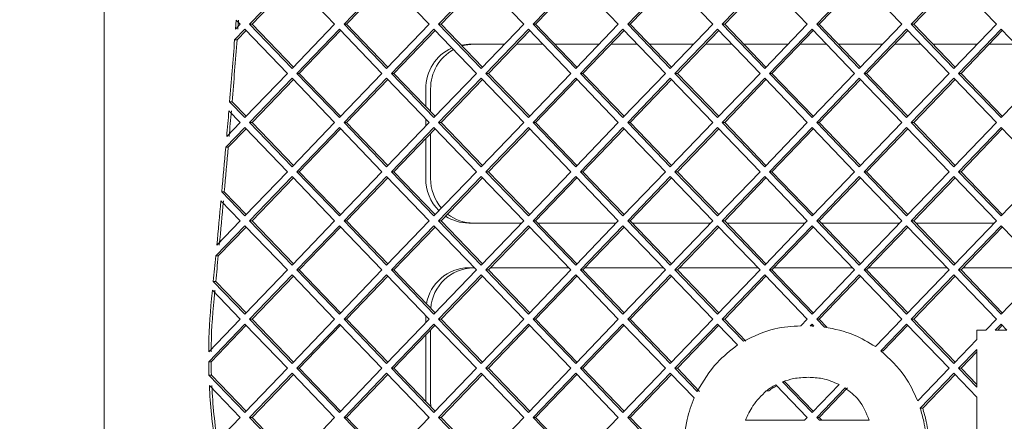
# Paper-space layout 'Foglio2' of a CAD drawing. Units: millimetres. Extents: x 5 to 415, y 5 to 292.
# Drawn here: x 326 to 330, y 178 to 179 of the extents above; entities that cross this region are included whole.
import ezdxf

# ---------------------------------------------------------------- set-up
doc = ezdxf.new("R2010")
doc.units = ezdxf.units.MM
doc.layers.add('SLD-0', color=179, linetype='Continuous')
doc.styles.add('SLDTEXTSTYLE0', font='TXT', dxfattribs={"width": 0.75})
doc.dimstyles.new('SLDDIMSTYLE4', dxfattribs={"dimtxt": 3.5, "dimasz": 3.302, "dimexe": 0, "dimexo": 0.0625, "dimgap": 0.875, "dimtad": 1, "dimdec": 0, "dimlfac": 10, "dimrnd": 1e-09, "dimzin": 12, "dimdsep": 46, "dimtxsty": 'SLDTEXTSTYLE0', "dimblk1": 'CLOSED', "dimblk2": 'CLOSED', "dimsah": 1, "dimcen": 0.09, "dimadec": 0, "dimazin": 3, "dimtfac": 1, "dimtdec": 0, "dimtmove": 0, "dimatfit": 0, "dimldrblk": 'CLOSED', "dimfxl": 0, "dimfrac": 2, "dimtolj": 1, "dimtzin": 12, "dimarcsym": 0})

# ---------------------------------------------------------------- blocks, each defined once
blk = doc.blocks.new('_CLOSED')
at = {"color": 0, "linetype": 'ByBlock', "lineweight": -2}
for p, q in [((-1, 0.166667), (0, 0)), ((-1, 0.166667), (-1, -0.166667)), ((0, 0), (-1, -0.166667)), ((0, 0), (-1, 0))]:
    blk.add_line(p, q, dxfattribs=at)
blk = doc.blocks.new('_D_27')
at = {"layer": 'SLD-0', "color": 5}
for p, q in [((326.0004, 174.8705), (326.0004, 160.8827)), ((303.1669, 172.6756), (302.4559, 172.6756)), ((302.4559, 172.6756), (302.4559, 167.1194)), ((313.9956, 172.6756), (314.7065, 172.6756)), ((314.7065, 172.6756), (314.7065, 167.1194)), ((302.4559, 167.1194), (303.1669, 167.1194)), ((314.7065, 167.1194), (313.9956, 167.1194)), ((316.9025, 161.8827), (300.6297, 161.8827)), ((326.0004, 161.8827), (316.9025, 161.8827)), ((326.0004, 161.8827), (332.3504, 161.8827))]:
    blk.add_line(p, q, dxfattribs=at)
at = {"layer": 'SLD-0', "color": 5, "xscale": 3.302, "yscale": 3.302}
blk.add_blockref('_CLOSED', (316.9025, 161.8827, 6.4029), dxfattribs=at)
at = {"layer": 'SLD-0', "color": 5, "xscale": 3.302, "yscale": 3.302, "rotation": 180.0000000000002}
blk.add_blockref('_CLOSED', (326.0004, 161.8827, 6.4029), dxfattribs=at)
at = {"layer": 'SLD-0', "color": 5, "char_height": 3.5, "attachment_point": 1, "style": 'SLDTEXTSTYLE0'}
for s, insert in [('3,58', (304.0555, 171.6311)), ('91', (305.9951, 166.3945))]:
    blk.add_mtext(s, dxfattribs=dict(at, insert=insert))

psp = doc.layouts.new('Foglio2')

# ---------------------------------------------------------------- linework, layer by layer
at = {"color": 7, "linetype": 'Continuous', "lineweight": 15}
for p, q in [((326.00037019, 190.72050627), (326.00037019, 175.87050627)), ((326.84147418, 179.53349617), (326.65115407, 179.33550627)), ((326.84698692, 179.52776126), (326.66217957, 179.33550627)), ((327.03179428, 179.33550627), (326.84147418, 179.53349617)), ((327.26442932, 179.53349617), (327.07410922, 179.33550627)), ((327.26994207, 179.52776126), (327.08513471, 179.33550627)), ((327.45474943, 179.33550627), (327.26442932, 179.53349617)), ((327.68738447, 179.53349617), (327.49706436, 179.33550627)), ((327.69289722, 179.52776126), (327.50808986, 179.33550627)), ((327.87770458, 179.33550627), (327.68738447, 179.53349617)), ((328.11033962, 179.53349617), (327.92001951, 179.33550627)), ((328.11585236, 179.52776126), (327.931045, 179.33550627)), ((328.30065972, 179.33550627), (328.11033962, 179.53349617)), ((328.53329476, 179.53349617), (328.34297466, 179.33550627)), ((328.53880751, 179.52776126), (328.35400015, 179.33550627)), ((328.72361487, 179.33550627), (328.53329476, 179.53349617)), ((328.95624991, 179.53349617), (328.7659298, 179.33550627)), ((328.96176266, 179.52776126), (328.7769553, 179.33550627)), ((329.14657001, 179.33550627), (328.95624991, 179.53349617)), ((329.37920506, 179.53349617), (329.18888495, 179.33550627)), ((329.3847178, 179.52776126), (329.19991044, 179.33550627)), ((329.56952516, 179.33550627), (329.37920506, 179.53349617)), ((329.8021602, 179.53349617), (329.6118401, 179.33550627)), ((329.80767295, 179.52776126), (329.62286559, 179.33550627)), ((329.99248031, 179.33550627), (329.8021602, 179.53349617)), ((326.58793287, 179.3137575), (326.59101152, 179.35405234)), ((326.60883914, 179.33550627), (326.59101152, 179.35405234)), ((326.59895837, 179.3137575), (326.60203701, 179.35405234)), ((326.6299966, 179.31349617), (326.58423471, 179.2658901)), ((326.58793287, 179.3137575), (326.60883914, 179.33550627)), ((326.63550935, 179.30776126), (326.5952602, 179.2658901)), ((326.82031671, 179.11550627), (326.6299966, 179.31349617)), ((326.65115407, 179.33550627), (326.84147418, 179.13751637)), ((326.66217957, 179.33550627), (326.65115407, 179.33550627)), ((326.66217957, 179.33550627), (326.84698692, 179.14325128)), ((326.84147418, 179.13751637), (327.03179428, 179.33550627)), ((327.05295175, 179.31349617), (326.86263165, 179.11550627)), ((327.0584645, 179.30776126), (326.87365714, 179.11550627)), ((327.24327186, 179.11550627), (327.05295175, 179.31349617)), ((327.07410922, 179.33550627), (327.26442932, 179.13751637)), ((327.08513471, 179.33550627), (327.07410922, 179.33550627)), ((327.08513471, 179.33550627), (327.26994207, 179.14325128)), ((327.26442932, 179.13751637), (327.45474943, 179.33550627)), ((327.4759069, 179.31349617), (327.28558679, 179.11550627)), ((327.48141964, 179.30776126), (327.29661229, 179.11550627)), ((327.666227, 179.11550627), (327.4759069, 179.31349617)), ((327.49706436, 179.33550627), (327.68738447, 179.13751637)), ((327.50808986, 179.33550627), (327.49706436, 179.33550627)), ((327.50808986, 179.33550627), (327.69289722, 179.14325128)), ((327.68738447, 179.13751637), (327.87770458, 179.33550627)), ((327.89886204, 179.31349617), (327.70854194, 179.11550627)), ((327.90437479, 179.30776126), (327.71956743, 179.11550627)), ((328.08918215, 179.11550627), (327.89886204, 179.31349617)), ((327.92001951, 179.33550627), (328.11033962, 179.13751637)), ((327.931045, 179.33550627), (327.92001951, 179.33550627)), ((327.931045, 179.33550627), (328.11585236, 179.14325128)), ((328.11033962, 179.13751637), (328.30065972, 179.33550627)), ((328.32181719, 179.31349617), (328.13149708, 179.11550627)), ((328.32732994, 179.30776126), (328.14252258, 179.11550627)), ((328.5121373, 179.11550627), (328.32181719, 179.31349617)), ((328.34297466, 179.33550627), (328.53329476, 179.13751637)), ((328.35400015, 179.33550627), (328.34297466, 179.33550627)), ((328.35400015, 179.33550627), (328.53880751, 179.14325128)), ((328.53329476, 179.13751637), (328.72361487, 179.33550627)), ((328.74477234, 179.31349617), (328.55445223, 179.11550627)), ((328.75028508, 179.30776126), (328.56547772, 179.11550627)), ((328.93509244, 179.11550627), (328.74477234, 179.31349617)), ((328.7659298, 179.33550627), (328.95624991, 179.13751637)), ((328.7769553, 179.33550627), (328.7659298, 179.33550627)), ((328.7769553, 179.33550627), (328.96176266, 179.14325128)), ((328.95624991, 179.13751637), (329.14657001, 179.33550627)), ((329.16772748, 179.31349617), (328.97740738, 179.11550627)), ((329.17324023, 179.30776126), (328.98843287, 179.11550627)), ((329.35804759, 179.11550627), (329.16772748, 179.31349617)), ((329.18888495, 179.33550627), (329.37920506, 179.13751637)), ((329.19991044, 179.33550627), (329.18888495, 179.33550627)), ((329.19991044, 179.33550627), (329.3847178, 179.14325128)), ((329.37920506, 179.13751637), (329.56952516, 179.33550627)), ((329.59068263, 179.31349617), (329.40036252, 179.11550627)), ((329.59619538, 179.30776126), (329.41138802, 179.11550627)), ((329.78100273, 179.11550627), (329.59068263, 179.31349617)), ((329.6118401, 179.33550627), (329.8021602, 179.13751637)), ((329.62286559, 179.33550627), (329.6118401, 179.33550627)), ((329.62286559, 179.33550627), (329.80767295, 179.14325128)), ((329.8021602, 179.13751637), (329.99248031, 179.33550627)), ((330.01363777, 179.31349617), (329.82331767, 179.11550627)), ((330.01915052, 179.30776126), (329.83434316, 179.11550627)), ((330.20395788, 179.11550627), (330.01363777, 179.31349617)), ((326.5952602, 179.2658901), (326.58423471, 179.2658901)), ((327.59760309, 179.24238571), (327.63143197, 179.24550627)), ((327.79119102, 179.24550627), (327.63143197, 179.24550627)), ((327.96421813, 179.24550627), (327.84453145, 179.24550627)), ((328.21414617, 179.24550627), (328.01755856, 179.24550627)), ((328.38717327, 179.24550627), (328.2674866, 179.24550627)), ((328.63710132, 179.24550627), (328.4405137, 179.24550627)), ((328.81012842, 179.24550627), (328.69044174, 179.24550627)), ((329.06005646, 179.24550627), (328.86346885, 179.24550627)), ((329.23308357, 179.24550627), (329.11339689, 179.24550627)), ((329.48301161, 179.24550627), (329.286424, 179.24550627)), ((329.65603871, 179.24550627), (329.53635204, 179.24550627)), ((329.90596675, 179.24550627), (329.70937914, 179.24550627)), ((330.07899386, 179.24550627), (329.95930718, 179.24550627)), ((326.6299966, 178.91751637), (326.82031671, 179.11550627)), ((326.84147418, 179.09349617), (326.65115407, 178.89550627)), ((326.84698692, 179.08776126), (326.66217957, 178.89550627)), ((327.03179428, 178.89550627), (326.84147418, 179.09349617)), ((326.86263165, 179.11550627), (327.05295175, 178.91751637)), ((326.87365714, 179.11550627), (326.86263165, 179.11550627)), ((326.87365714, 179.11550627), (327.0584645, 178.92325128)), ((327.05295175, 178.91751637), (327.24327186, 179.11550627)), ((327.26442932, 179.09349617), (327.07410922, 178.89550627)), ((327.26994207, 179.08776126), (327.08513471, 178.89550627)), ((327.45474943, 178.89550627), (327.26442932, 179.09349617)), ((327.28558679, 179.11550627), (327.4759069, 178.91751637)), ((327.29661229, 179.11550627), (327.28558679, 179.11550627)), ((327.29661229, 179.11550627), (327.48141964, 178.92325128)), ((327.4759069, 178.91751637), (327.666227, 179.11550627)), ((327.68738447, 179.09349617), (327.49706436, 178.89550627)), ((327.69289722, 179.08776126), (327.50808986, 178.89550627)), ((327.87770458, 178.89550627), (327.68738447, 179.09349617)), ((327.70854194, 179.11550627), (327.89886204, 178.91751637)), ((327.71956743, 179.11550627), (327.70854194, 179.11550627)), ((327.71956743, 179.11550627), (327.90437479, 178.92325128)), ((327.89886204, 178.91751637), (328.08918215, 179.11550627)), ((328.11033962, 179.09349617), (327.92001951, 178.89550627)), ((328.11585236, 179.08776126), (327.931045, 178.89550627)), ((328.30065972, 178.89550627), (328.11033962, 179.09349617)), ((328.13149708, 179.11550627), (328.32181719, 178.91751637)), ((328.14252258, 179.11550627), (328.13149708, 179.11550627)), ((328.14252258, 179.11550627), (328.32732994, 178.92325128)), ((328.32181719, 178.91751637), (328.5121373, 179.11550627)), ((328.53329476, 179.09349617), (328.34297466, 178.89550627)), ((328.53880751, 179.08776126), (328.35400015, 178.89550627)), ((328.72361487, 178.89550627), (328.53329476, 179.09349617)), ((328.55445223, 179.11550627), (328.74477234, 178.91751637)), ((328.56547772, 179.11550627), (328.55445223, 179.11550627)), ((328.56547772, 179.11550627), (328.75028508, 178.92325128)), ((328.74477234, 178.91751637), (328.93509244, 179.11550627)), ((328.95624991, 179.09349617), (328.7659298, 178.89550627)), ((328.96176266, 179.08776126), (328.7769553, 178.89550627)), ((329.14657001, 178.89550627), (328.95624991, 179.09349617)), ((328.97740738, 179.11550627), (329.16772748, 178.91751637)), ((328.98843287, 179.11550627), (328.97740738, 179.11550627)), ((328.98843287, 179.11550627), (329.17324023, 178.92325128)), ((329.16772748, 178.91751637), (329.35804759, 179.11550627)), ((329.37920506, 179.09349617), (329.18888495, 178.89550627)), ((329.3847178, 179.08776126), (329.19991044, 178.89550627)), ((329.56952516, 178.89550627), (329.37920506, 179.09349617)), ((329.40036252, 179.11550627), (329.59068263, 178.91751637)), ((329.41138802, 179.11550627), (329.40036252, 179.11550627)), ((329.41138802, 179.11550627), (329.59619538, 178.92325128)), ((329.59068263, 178.91751637), (329.78100273, 179.11550627)), ((329.8021602, 179.09349617), (329.6118401, 178.89550627)), ((329.80767295, 179.08776126), (329.62286559, 178.89550627)), ((329.99248031, 178.89550627), (329.8021602, 179.09349617)), ((329.82331767, 179.11550627), (330.01363777, 178.91751637)), ((329.83434316, 179.11550627), (329.82331767, 179.11550627)), ((329.83434316, 179.11550627), (330.01915052, 178.92325128)), ((330.01363777, 178.91751637), (330.20395788, 179.11550627)), ((327.43917963, 179.04550627), (327.43917963, 178.96719354)), ((327.46123062, 178.94425391), (327.46123062, 179.04550627)), ((326.56191469, 178.98834195), (326.6299966, 178.91751637)), ((326.56191469, 178.98834195), (326.57294019, 178.98834195)), ((326.57294019, 178.98834195), (326.63550935, 178.92325128)), ((326.60883914, 178.89550627), (326.55853244, 178.9478403)), ((327.43917963, 178.91170352), (327.43917963, 178.87930902)), ((326.6299966, 178.87349617), (326.54458026, 178.78463759)), ((326.54877021, 178.8330166), (326.60883914, 178.89550627)), ((326.63550935, 178.86776126), (326.55560575, 178.78463759)), ((326.82031671, 178.67550627), (326.6299966, 178.87349617)), ((326.65115407, 178.89550627), (326.84147418, 178.69751637)), ((326.66217957, 178.89550627), (326.65115407, 178.89550627)), ((326.66217957, 178.89550627), (326.84698692, 178.70325128)), ((326.84147418, 178.69751637), (327.03179428, 178.89550627)), ((327.05295175, 178.87349617), (326.86263165, 178.67550627)), ((327.0584645, 178.86776126), (326.87365714, 178.67550627)), ((327.24327186, 178.67550627), (327.05295175, 178.87349617)), ((327.07410922, 178.89550627), (327.26442932, 178.69751637)), ((327.08513471, 178.89550627), (327.07410922, 178.89550627)), ((327.08513471, 178.89550627), (327.26994207, 178.70325128)), ((327.26442932, 178.69751637), (327.45474943, 178.89550627)), ((327.4759069, 178.87349617), (327.28558679, 178.67550627)), ((327.48141964, 178.86776126), (327.29661229, 178.67550627)), ((327.666227, 178.67550627), (327.4759069, 178.87349617)), ((327.49706436, 178.89550627), (327.68738447, 178.69751637)), ((327.50808986, 178.89550627), (327.49706436, 178.89550627)), ((327.50808986, 178.89550627), (327.69289722, 178.70325128)), ((327.68738447, 178.69751637), (327.87770458, 178.89550627)), ((327.89886204, 178.87349617), (327.70854194, 178.67550627)), ((327.90437479, 178.86776126), (327.71956743, 178.67550627)), ((328.08918215, 178.67550627), (327.89886204, 178.87349617)), ((327.92001951, 178.89550627), (328.11033962, 178.69751637)), ((327.931045, 178.89550627), (327.92001951, 178.89550627)), ((327.931045, 178.89550627), (328.11585236, 178.70325128)), ((328.11033962, 178.69751637), (328.30065972, 178.89550627)), ((328.32181719, 178.87349617), (328.13149708, 178.67550627)), ((328.32732994, 178.86776126), (328.14252258, 178.67550627)), ((328.5121373, 178.67550627), (328.32181719, 178.87349617)), ((328.34297466, 178.89550627), (328.53329476, 178.69751637)), ((328.35400015, 178.89550627), (328.34297466, 178.89550627)), ((328.35400015, 178.89550627), (328.53880751, 178.70325128)), ((328.53329476, 178.69751637), (328.72361487, 178.89550627)), ((328.74477234, 178.87349617), (328.55445223, 178.67550627)), ((328.75028508, 178.86776126), (328.56547772, 178.67550627)), ((328.93509244, 178.67550627), (328.74477234, 178.87349617)), ((328.7659298, 178.89550627), (328.95624991, 178.69751637)), ((328.7769553, 178.89550627), (328.7659298, 178.89550627)), ((328.7769553, 178.89550627), (328.96176266, 178.70325128)), ((328.95624991, 178.69751637), (329.14657001, 178.89550627)), ((329.16772748, 178.87349617), (328.97740738, 178.67550627)), ((329.17324023, 178.86776126), (328.98843287, 178.67550627)), ((329.35804759, 178.67550627), (329.16772748, 178.87349617)), ((329.18888495, 178.89550627), (329.37920506, 178.69751637)), ((329.19991044, 178.89550627), (329.18888495, 178.89550627)), ((329.19991044, 178.89550627), (329.3847178, 178.70325128)), ((329.37920506, 178.69751637), (329.56952516, 178.89550627)), ((329.59068263, 178.87349617), (329.40036252, 178.67550627)), ((329.59619538, 178.86776126), (329.41138802, 178.67550627)), ((329.78100273, 178.67550627), (329.59068263, 178.87349617)), ((329.6118401, 178.89550627), (329.8021602, 178.69751637)), ((329.62286559, 178.89550627), (329.6118401, 178.89550627)), ((329.62286559, 178.89550627), (329.80767295, 178.70325128)), ((329.8021602, 178.69751637), (329.99248031, 178.89550627)), ((330.01363777, 178.87349617), (329.82331767, 178.67550627)), ((330.01915052, 178.86776126), (329.83434316, 178.67550627)), ((330.20395788, 178.67550627), (330.01363777, 178.87349617)), ((327.43917963, 178.82381901), (327.43917963, 178.64550627)), ((327.46123062, 178.64550627), (327.46123062, 178.84675864)), ((326.55560575, 178.78463759), (326.54458026, 178.78463759)), ((326.6299966, 178.47751637), (326.82031671, 178.67550627)), ((326.84147418, 178.65349617), (326.65115407, 178.45550627)), ((326.84698692, 178.64776126), (326.66217957, 178.45550627)), ((327.03179428, 178.45550627), (326.84147418, 178.65349617)), ((326.86263165, 178.67550627), (327.05295175, 178.47751637)), ((326.87365714, 178.67550627), (326.86263165, 178.67550627)), ((326.87365714, 178.67550627), (327.0584645, 178.48325128)), ((327.05295175, 178.47751637), (327.24327186, 178.67550627)), ((327.26442932, 178.65349617), (327.07410922, 178.45550627)), ((327.26994207, 178.64776126), (327.08513471, 178.45550627)), ((327.45474943, 178.45550627), (327.26442932, 178.65349617)), ((327.28558679, 178.67550627), (327.4759069, 178.47751637)), ((327.29661229, 178.67550627), (327.28558679, 178.67550627)), ((327.29661229, 178.67550627), (327.48141964, 178.48325128)), ((327.4759069, 178.47751637), (327.666227, 178.67550627)), ((327.68738447, 178.65349617), (327.49706436, 178.45550627)), ((327.69289722, 178.64776126), (327.50808986, 178.45550627)), ((327.87770458, 178.45550627), (327.68738447, 178.65349617)), ((327.70854194, 178.67550627), (327.89886204, 178.47751637)), ((327.71956743, 178.67550627), (327.70854194, 178.67550627)), ((327.71956743, 178.67550627), (327.90437479, 178.48325128)), ((327.89886204, 178.47751637), (328.08918215, 178.67550627)), ((328.11033962, 178.65349617), (327.92001951, 178.45550627)), ((328.11585236, 178.64776126), (327.931045, 178.45550627)), ((328.30065972, 178.45550627), (328.11033962, 178.65349617)), ((328.13149708, 178.67550627), (328.32181719, 178.47751637)), ((328.14252258, 178.67550627), (328.13149708, 178.67550627)), ((328.14252258, 178.67550627), (328.32732994, 178.48325128)), ((328.32181719, 178.47751637), (328.5121373, 178.67550627)), ((328.53329476, 178.65349617), (328.34297466, 178.45550627)), ((328.53880751, 178.64776126), (328.35400015, 178.45550627)), ((328.72361487, 178.45550627), (328.53329476, 178.65349617)), ((328.55445223, 178.67550627), (328.74477234, 178.47751637)), ((328.56547772, 178.67550627), (328.55445223, 178.67550627)), ((328.56547772, 178.67550627), (328.75028508, 178.48325128)), ((328.74477234, 178.47751637), (328.93509244, 178.67550627)), ((328.95624991, 178.65349617), (328.7659298, 178.45550627)), ((328.96176266, 178.64776126), (328.7769553, 178.45550627)), ((329.14657001, 178.45550627), (328.95624991, 178.65349617)), ((328.97740738, 178.67550627), (329.16772748, 178.47751637)), ((328.98843287, 178.67550627), (328.97740738, 178.67550627)), ((328.98843287, 178.67550627), (329.17324023, 178.48325128)), ((329.16772748, 178.47751637), (329.35804759, 178.67550627)), ((329.37920506, 178.65349617), (329.18888495, 178.45550627)), ((329.3847178, 178.64776126), (329.19991044, 178.45550627)), ((329.56952516, 178.45550627), (329.37920506, 178.65349617)), ((329.40036252, 178.67550627), (329.59068263, 178.47751637)), ((329.41138802, 178.67550627), (329.40036252, 178.67550627)), ((329.41138802, 178.67550627), (329.59619538, 178.48325128)), ((329.59068263, 178.47751637), (329.78100273, 178.67550627)), ((329.8021602, 178.65349617), (329.6118401, 178.45550627)), ((329.80767295, 178.64776126), (329.62286559, 178.45550627)), ((329.99248031, 178.45550627), (329.8021602, 178.65349617)), ((329.82331767, 178.67550627), (330.01363777, 178.47751637)), ((329.83434316, 178.67550627), (329.82331767, 178.67550627)), ((329.83434316, 178.67550627), (330.01915052, 178.48325128)), ((330.01363777, 178.47751637), (330.20395788, 178.67550627)), ((326.52679694, 178.58487493), (326.6299966, 178.47751637)), ((326.52679694, 178.58487493), (326.53782243, 178.58487493)), ((326.53782243, 178.58487493), (326.63550935, 178.48325128)), ((326.60883914, 178.45550627), (326.52312433, 178.54467533)), ((326.6299966, 178.43349617), (326.49991508, 178.29817243)), ((326.50461429, 178.34708122), (326.60883914, 178.45550627)), ((326.63550935, 178.42776126), (326.51094057, 178.29817243)), ((326.82031671, 178.23550627), (326.6299966, 178.43349617)), ((326.65115407, 178.45550627), (326.84147418, 178.25751637)), ((326.66217957, 178.45550627), (326.65115407, 178.45550627)), ((326.66217957, 178.45550627), (326.84698692, 178.26325128)), ((326.84147418, 178.25751637), (327.03179428, 178.45550627)), ((327.05295175, 178.43349617), (326.86263165, 178.23550627)), ((327.0584645, 178.42776126), (326.87365714, 178.23550627)), ((327.24327186, 178.23550627), (327.05295175, 178.43349617)), ((327.07410922, 178.45550627), (327.26442932, 178.25751637)), ((327.08513471, 178.45550627), (327.07410922, 178.45550627)), ((327.08513471, 178.45550627), (327.26994207, 178.26325128)), ((327.26442932, 178.25751637), (327.45474943, 178.45550627)), ((327.4759069, 178.43349617), (327.28558679, 178.23550627)), ((327.48141964, 178.42776126), (327.29661229, 178.23550627)), ((327.666227, 178.23550627), (327.4759069, 178.43349617)), ((327.49706436, 178.45550627), (327.68738447, 178.25751637)), ((327.50808986, 178.45550627), (327.49706436, 178.45550627)), ((327.50808986, 178.45550627), (327.69289722, 178.26325128)), ((327.63143197, 178.44550627), (327.86809196, 178.44550627)), ((327.68738447, 178.25751637), (327.87770458, 178.45550627)), ((327.89886204, 178.43349617), (327.70854194, 178.23550627)), ((327.90437479, 178.42776126), (327.71956743, 178.23550627)), ((328.08918215, 178.23550627), (327.89886204, 178.43349617)), ((327.92001951, 178.45550627), (328.11033962, 178.25751637)), ((327.931045, 178.45550627), (327.92001951, 178.45550627)), ((327.931045, 178.45550627), (328.11585236, 178.26325128)), ((327.94065762, 178.44550627), (328.29104711, 178.44550627)), ((328.11033962, 178.25751637), (328.30065972, 178.45550627)), ((328.32181719, 178.43349617), (328.13149708, 178.23550627)), ((328.32732994, 178.42776126), (328.14252258, 178.23550627)), ((328.5121373, 178.23550627), (328.32181719, 178.43349617)), ((328.34297466, 178.45550627), (328.53329476, 178.25751637)), ((328.35400015, 178.45550627), (328.34297466, 178.45550627)), ((328.35400015, 178.45550627), (328.53880751, 178.26325128)), ((328.36361277, 178.44550627), (328.71400225, 178.44550627)), ((328.53329476, 178.25751637), (328.72361487, 178.45550627)), ((328.74477234, 178.43349617), (328.55445223, 178.23550627)), ((328.75028508, 178.42776126), (328.56547772, 178.23550627)), ((328.93509244, 178.23550627), (328.74477234, 178.43349617)), ((328.7659298, 178.45550627), (328.95624991, 178.25751637)), ((328.7769553, 178.45550627), (328.7659298, 178.45550627)), ((328.7769553, 178.45550627), (328.96176266, 178.26325128)), ((328.78656791, 178.44550627), (329.1369574, 178.44550627)), ((328.95624991, 178.25751637), (329.14657001, 178.45550627)), ((329.16772748, 178.43349617), (328.97740738, 178.23550627)), ((329.17324023, 178.42776126), (328.98843287, 178.23550627)), ((329.35804759, 178.23550627), (329.16772748, 178.43349617)), ((329.18888495, 178.45550627), (329.37920506, 178.25751637)), ((329.19991044, 178.45550627), (329.18888495, 178.45550627)), ((329.19991044, 178.45550627), (329.3847178, 178.26325128)), ((329.20952306, 178.44550627), (329.55991254, 178.44550627)), ((329.37920506, 178.25751637), (329.56952516, 178.45550627)), ((329.59068263, 178.43349617), (329.40036252, 178.23550627)), ((329.59619538, 178.42776126), (329.41138802, 178.23550627)), ((329.78100273, 178.23550627), (329.59068263, 178.43349617)), ((329.6118401, 178.45550627), (329.8021602, 178.25751637)), ((329.62286559, 178.45550627), (329.6118401, 178.45550627)), ((329.62286559, 178.45550627), (329.80767295, 178.26325128)), ((329.63247821, 178.44550627), (329.98286769, 178.44550627)), ((329.8021602, 178.25751637), (329.99248031, 178.45550627)), ((330.01363777, 178.43349617), (329.82331767, 178.23550627)), ((330.01915052, 178.42776126), (329.83434316, 178.23550627)), ((330.20395788, 178.23550627), (330.01363777, 178.43349617)), ((326.51094057, 178.29817243), (326.49991508, 178.29817243)), ((326.6299966, 178.03751637), (326.82031671, 178.23550627)), ((326.84147418, 178.21349617), (326.65115407, 178.01550627)), ((326.84698692, 178.20776126), (326.66217957, 178.01550627)), ((327.03179428, 178.01550627), (326.84147418, 178.21349617)), ((326.86263165, 178.23550627), (327.05295175, 178.03751637)), ((326.87365714, 178.23550627), (326.86263165, 178.23550627)), ((326.87365714, 178.23550627), (327.0584645, 178.04325128)), ((327.05295175, 178.03751637), (327.24327186, 178.23550627)), ((327.26442932, 178.21349617), (327.07410922, 178.01550627)), ((327.26994207, 178.20776126), (327.08513471, 178.01550627)), ((327.45474943, 178.01550627), (327.26442932, 178.21349617)), ((327.28558679, 178.23550627), (327.4759069, 178.03751637)), ((327.29661229, 178.23550627), (327.28558679, 178.23550627)), ((327.29661229, 178.23550627), (327.48141964, 178.04325128)), ((327.4759069, 178.03751637), (327.666227, 178.23550627)), ((327.68738447, 178.21349617), (327.49706436, 178.01550627)), ((327.69289722, 178.20776126), (327.50808986, 178.01550627)), ((327.65661439, 178.24550627), (327.63143197, 178.24550627)), ((327.87770458, 178.01550627), (327.68738447, 178.21349617)), ((327.70854194, 178.23550627), (327.89886204, 178.03751637)), ((327.71956743, 178.23550627), (327.70854194, 178.23550627)), ((327.71956743, 178.23550627), (327.90437479, 178.04325128)), ((328.07956953, 178.24550627), (327.72918005, 178.24550627)), ((327.89886204, 178.03751637), (328.08918215, 178.23550627)), ((328.11033962, 178.21349617), (327.92001951, 178.01550627)), ((328.11585236, 178.20776126), (327.931045, 178.01550627)), ((328.30065972, 178.01550627), (328.11033962, 178.21349617)), ((328.13149708, 178.23550627), (328.32181719, 178.03751637)), ((328.14252258, 178.23550627), (328.13149708, 178.23550627)), ((328.14252258, 178.23550627), (328.32732994, 178.04325128)), ((328.50252468, 178.24550627), (328.15213519, 178.24550627)), ((328.32181719, 178.03751637), (328.5121373, 178.23550627)), ((328.53329476, 178.21349617), (328.34297466, 178.01550627)), ((328.53880751, 178.20776126), (328.35400015, 178.01550627)), ((328.72361487, 178.01550627), (328.53329476, 178.21349617)), ((328.55445223, 178.23550627), (328.74477234, 178.03751637)), ((328.56547772, 178.23550627), (328.55445223, 178.23550627)), ((328.56547772, 178.23550627), (328.75028508, 178.04325128)), ((328.92547982, 178.24550627), (328.57509034, 178.24550627)), ((328.74477234, 178.03751637), (328.93509244, 178.23550627)), ((328.95624991, 178.21349617), (328.7659298, 178.01550627)), ((328.96176266, 178.20776126), (328.7769553, 178.01550627)), ((329.14657001, 178.01550627), (328.95624991, 178.21349617)), ((328.97740738, 178.23550627), (329.16772748, 178.03751637)), ((328.98843287, 178.23550627), (328.97740738, 178.23550627)), ((328.98843287, 178.23550627), (329.17324023, 178.04325128)), ((329.34843497, 178.24550627), (328.99804549, 178.24550627)), ((329.16772748, 178.03751637), (329.35804759, 178.23550627)), ((329.37920506, 178.21349617), (329.18888495, 178.01550627)), ((329.3847178, 178.20776126), (329.19991044, 178.01550627)), ((329.56952516, 178.01550627), (329.37920506, 178.21349617)), ((329.40036252, 178.23550627), (329.59068263, 178.03751637)), ((329.41138802, 178.23550627), (329.40036252, 178.23550627)), ((329.41138802, 178.23550627), (329.59619538, 178.04325128)), ((329.77139012, 178.24550627), (329.42100063, 178.24550627)), ((329.59068263, 178.03751637), (329.78100273, 178.23550627)), ((329.8021602, 178.21349617), (329.6118401, 178.01550627)), ((329.80767295, 178.20776126), (329.62286559, 178.01550627)), ((329.99248031, 178.01550627), (329.8021602, 178.21349617)), ((329.82331767, 178.23550627), (330.01363777, 178.03751637)), ((329.83434316, 178.23550627), (329.82331767, 178.23550627)), ((329.83434316, 178.23550627), (330.01915052, 178.04325128)), ((330.19434526, 178.24550627), (329.84395578, 178.24550627)), ((330.01363777, 178.03751637), (330.20395788, 178.23550627)), ((326.48880304, 178.18439995), (326.6299966, 178.03751637)), ((326.48880304, 178.18439995), (326.49982854, 178.18439995)), ((326.49982854, 178.18439995), (326.63550935, 178.04325128)), ((326.48100104, 178.10602344), (326.48484584, 178.14449643)), ((326.60883914, 178.01550627), (326.48484584, 178.14449643)), ((326.49202654, 178.10602344), (326.49587133, 178.14449643)), ((327.43917963, 178.03170352), (327.43917963, 177.99930902)), ((326.6299966, 177.99349617), (326.46811082, 177.82508648)), ((326.46812017, 177.8691164), (326.60883914, 178.01550627)), ((326.63550935, 177.98776126), (326.47913631, 177.82508648)), ((326.82031671, 177.79550627), (326.6299966, 177.99349617)), ((326.65115407, 178.01550627), (326.84147418, 177.81751637)), ((326.66217957, 178.01550627), (326.65115407, 178.01550627)), ((326.66217957, 178.01550627), (326.84698692, 177.82325128)), ((326.84147418, 177.81751637), (327.03179428, 178.01550627)), ((327.05295175, 177.99349617), (326.86263165, 177.79550627)), ((327.0584645, 177.98776126), (326.87365714, 177.79550627)), ((327.24327186, 177.79550627), (327.05295175, 177.99349617)), ((327.07410922, 178.01550627), (327.26442932, 177.81751637)), ((327.08513471, 178.01550627), (327.07410922, 178.01550627)), ((327.08513471, 178.01550627), (327.26994207, 177.82325128)), ((327.26442932, 177.81751637), (327.45474943, 178.01550627)), ((327.4759069, 177.99349617), (327.28558679, 177.79550627)), ((327.48141964, 177.98776126), (327.29661229, 177.79550627)), ((327.666227, 177.79550627), (327.4759069, 177.99349617)), ((327.49706436, 178.01550627), (327.68738447, 177.81751637)), ((327.50808986, 178.01550627), (327.49706436, 178.01550627)), ((327.50808986, 178.01550627), (327.69289722, 177.82325128)), ((327.68738447, 177.81751637), (327.87770458, 178.01550627)), ((327.89886204, 177.99349617), (327.70854194, 177.79550627)), ((327.90437479, 177.98776126), (327.71956743, 177.79550627)), ((328.08918215, 177.79550627), (327.89886204, 177.99349617)), ((327.92001951, 178.01550627), (328.11033962, 177.81751637)), ((327.931045, 178.01550627), (327.92001951, 178.01550627)), ((327.931045, 178.01550627), (328.11585236, 177.82325128)), ((328.11033962, 177.81751637), (328.30065972, 178.01550627)), ((328.32181719, 177.99349617), (328.13149708, 177.79550627)), ((328.32732994, 177.98776126), (328.14252258, 177.79550627)), ((328.5121373, 177.79550627), (328.32181719, 177.99349617)), ((328.34297466, 178.01550627), (328.53329476, 177.81751637)), ((328.35400015, 178.01550627), (328.34297466, 178.01550627)), ((328.35400015, 178.01550627), (328.53880751, 177.82325128)), ((328.53329476, 177.81751637), (328.72361487, 178.01550627)), ((328.74477234, 177.99349617), (328.55445223, 177.79550627)), ((328.75028508, 177.98776126), (328.56547772, 177.79550627)), ((328.8347466, 177.89989599), (328.74477234, 177.99349617)), ((328.7659298, 178.01550627), (328.86109331, 177.91650773)), ((328.7769553, 178.01550627), (328.7659298, 178.01550627)), ((328.7769553, 178.01550627), (328.8721188, 177.91650773)), ((329.11785395, 177.98563297), (329.14657001, 178.01550627)), ((329.16772748, 177.99349617), (329.15967058, 177.98511458)), ((329.17069607, 177.98511458), (329.15967058, 177.98511458)), ((329.17650886, 177.98436091), (329.16772748, 177.99349617)), ((329.17324023, 177.98776126), (329.17069607, 177.98511458)), ((329.17069607, 177.98511458), (329.17598923, 177.98490148)), ((329.18888495, 178.01550627), (329.2231843, 177.97982467)), ((329.19991044, 178.01550627), (329.18888495, 178.01550627)), ((329.19991044, 178.01550627), (329.2342098, 177.97982467)), ((329.45113123, 177.89234113), (329.56952516, 178.01550627)), ((329.59068263, 177.99349617), (329.47572848, 177.87390943)), ((329.59619538, 177.98776126), (329.48675397, 177.87390943)), ((329.78100273, 177.79550627), (329.59068263, 177.99349617)), ((329.6118401, 178.01550627), (329.8021602, 177.81751637)), ((329.62286559, 178.01550627), (329.6118401, 178.01550627)), ((329.62286559, 178.01550627), (329.80767295, 177.82325128)), ((329.94552637, 177.96666012), (329.99248031, 178.01550627)), ((330.01363777, 177.99349617), (329.98784131, 177.96666012)), ((330.01915052, 177.98776126), (329.9988668, 177.96666012)), ((330.03943424, 177.96666012), (330.01363777, 177.99349617)), ((327.43917963, 177.94381901), (327.43917963, 177.64719354)), ((327.46123062, 177.64550627), (327.46123062, 177.96675864)), ((329.2342098, 177.97982467), (329.2231843, 177.97982467)), ((329.90457154, 177.92405484), (329.90457154, 177.96666012)), ((329.90457154, 177.96666012), (329.94552637, 177.96666012)), ((329.98784131, 177.96666012), (330.03943424, 177.96666012)), ((329.8021602, 177.81751637), (329.90457154, 177.92405484)), ((329.48675397, 177.87390943), (329.47572848, 177.87390943)), ((329.90457154, 177.88003463), (329.82331767, 177.79550627)), ((329.90457154, 177.86856482), (329.83434316, 177.79550627)), ((329.90457154, 177.71097791), (329.90457154, 177.88003463)), ((326.47913631, 177.82508648), (326.46811082, 177.82508648)), ((326.46931127, 177.76467723), (326.6299966, 177.59751637)), ((326.46931127, 177.76467723), (326.48033677, 177.76467723)), ((326.48033677, 177.76467723), (326.63550935, 177.60325128)), ((326.6299966, 177.59751637), (326.82031671, 177.79550627)), ((326.84147418, 177.77349617), (326.65115407, 177.57550627)), ((326.84698692, 177.76776126), (326.66217957, 177.57550627)), ((327.03179428, 177.57550627), (326.84147418, 177.77349617)), ((326.86263165, 177.79550627), (327.05295175, 177.59751637)), ((326.87365714, 177.79550627), (326.86263165, 177.79550627)), ((326.87365714, 177.79550627), (327.0584645, 177.60325128)), ((327.05295175, 177.59751637), (327.24327186, 177.79550627)), ((327.26442932, 177.77349617), (327.07410922, 177.57550627)), ((327.26994207, 177.76776126), (327.08513471, 177.57550627)), ((327.45474943, 177.57550627), (327.26442932, 177.77349617)), ((327.28558679, 177.79550627), (327.4759069, 177.59751637)), ((327.29661229, 177.79550627), (327.28558679, 177.79550627)), ((327.29661229, 177.79550627), (327.48141964, 177.60325128)), ((327.4759069, 177.59751637), (327.666227, 177.79550627)), ((327.68738447, 177.77349617), (327.49706436, 177.57550627)), ((327.69289722, 177.76776126), (327.50808986, 177.57550627)), ((327.87770458, 177.57550627), (327.68738447, 177.77349617)), ((327.70854194, 177.79550627), (327.89886204, 177.59751637)), ((327.71956743, 177.79550627), (327.70854194, 177.79550627)), ((327.71956743, 177.79550627), (327.90437479, 177.60325128)), ((327.89886204, 177.59751637), (328.08918215, 177.79550627)), ((328.11033962, 177.77349617), (327.92001951, 177.57550627)), ((328.11585236, 177.76776126), (327.931045, 177.57550627)), ((328.30065972, 177.57550627), (328.11033962, 177.77349617)), ((328.13149708, 177.79550627), (328.32181719, 177.59751637)), ((328.14252258, 177.79550627), (328.13149708, 177.79550627)), ((328.14252258, 177.79550627), (328.32732994, 177.60325128)), ((328.32181719, 177.59751637), (328.5121373, 177.79550627)), ((328.53329476, 177.77349617), (328.34297466, 177.57550627)), ((328.53880751, 177.76776126), (328.35400015, 177.57550627)), ((328.6399687, 177.66252334), (328.53329476, 177.77349617)), ((328.55445223, 177.79550627), (328.65364795, 177.69231302)), ((328.56547772, 177.79550627), (328.55445223, 177.79550627)), ((328.56547772, 177.79550627), (328.66467344, 177.69231302)), ((329.64059343, 177.64943856), (329.78100273, 177.79550627)), ((329.8021602, 177.77349617), (329.65187961, 177.61715936)), ((329.80767295, 177.76776126), (329.6629051, 177.61715936)), ((329.90457154, 177.66695771), (329.8021602, 177.77349617)), ((329.82331767, 177.79550627), (329.90457154, 177.71097791)), ((329.83434316, 177.79550627), (329.82331767, 177.79550627)), ((329.83434316, 177.79550627), (329.90457154, 177.72244773)), ((326.60883914, 177.57550627), (326.47116537, 177.71872821)), ((329.14657001, 177.57550627), (329.00587903, 177.72186702)), ((329.03559002, 177.7349789), (329.16772748, 177.59751637)), ((329.03559002, 177.7349789), (329.04661551, 177.7349789)), ((329.04661551, 177.7349789), (329.17324023, 177.60325128)), ((329.16772748, 177.59751637), (329.28868807, 177.72335161)), ((328.97426535, 177.6950255), (328.96323985, 177.6950255)), ((329.31568691, 177.70741828), (329.18888495, 177.57550627)), ((329.3267124, 177.70741828), (329.19991044, 177.57550627)), ((327.46123062, 177.64550627), (327.4624538, 177.62298144)), ((329.90457154, 177.48405484), (329.90457154, 177.66695771)), ((329.6629051, 177.61715936), (329.65187961, 177.61715936)), ((326.49704231, 177.45920409), (326.60883914, 177.57550627)), ((326.65115407, 177.57550627), (326.84147418, 177.37751637)), ((326.66217957, 177.57550627), (326.65115407, 177.57550627)), ((326.66217957, 177.57550627), (326.84698692, 177.38325128)), ((326.84147418, 177.37751637), (327.03179428, 177.57550627)), ((327.07410922, 177.57550627), (327.26442932, 177.37751637)), ((327.08513471, 177.57550627), (327.07410922, 177.57550627)), ((327.08513471, 177.57550627), (327.26994207, 177.38325128)), ((327.26442932, 177.37751637), (327.45474943, 177.57550627)), ((327.45228123, 177.5729386), (327.44944625, 177.58102317)), ((327.49706436, 177.57550627), (327.68738447, 177.37751637)), ((327.50808986, 177.57550627), (327.49706436, 177.57550627)), ((327.50808986, 177.57550627), (327.69289722, 177.38325128)), ((327.68738447, 177.37751637), (327.87770458, 177.57550627)), ((327.92001951, 177.57550627), (328.11033962, 177.37751637)), ((327.931045, 177.57550627), (327.92001951, 177.57550627)), ((327.931045, 177.57550627), (328.11585236, 177.38325128)), ((328.11033962, 177.37751637), (328.30065972, 177.57550627)), ((328.34297466, 177.57550627), (328.53329476, 177.37751637)), ((328.35400015, 177.57550627), (328.34297466, 177.57550627)), ((328.35400015, 177.57550627), (328.53880751, 177.38325128)), ((328.86936664, 177.56281396), (329.13436939, 177.56281396)), ((329.13436939, 177.56281396), (329.14657001, 177.57550627)), ((329.18888495, 177.57550627), (329.20108558, 177.56281396)), ((329.19991044, 177.57550627), (329.18888495, 177.57550627)), ((329.19991044, 177.57550627), (329.21211107, 177.56281396)), ((329.20108558, 177.56281396), (329.4239407, 177.56281396))]:
    psp.add_line(p, q, dxfattribs=at)
at = {"color": 7, "linetype": 'Continuous', "lineweight": 15, "flags": 128}
psp.add_lwpolyline([(327.65348296, 179.24550627), (327.61597639, 179.24166333), (327.60170668, 179.23811675)], dxfattribs=at)
at = {"color": 7, "linetype": 'Continuous', "lineweight": 15}
for centre, radius, start, end in [((274.7667421, 183.29330565), 51.97376854, 355.248773122, 355.555729796), ((274.77776761, 183.29330565), 51.97376853, 355.248773122, 355.555729796), ((327.63934062, 179.04746574), 0.20017058, 114.45424875, 180.56087686), ((327.66201841, 179.04728039), 0.20079562, 119.35673169, 180.5062411), ((274.77152834, 183.29290861), 51.96896586, 355.076913944, 355.203963783), ((274.78255377, 183.29290862), 51.96896593, 355.076913945, 355.203963782), ((274.77591047, 183.29252768), 51.96456721, 354.802247567, 355.023375708), ((274.78693593, 183.29252768), 51.96456723, 354.802247567, 355.023375708), ((327.64271298, 178.6446491), 0.20353515, 179.75870387, 224.88378296), ((327.66569774, 178.64492236), 0.20446796, 179.83637756, 220.28916073), ((274.78124478, 183.29204029), 51.95921068, 354.538894476, 354.757736937), ((274.7922703, 183.29204029), 51.95921065, 354.538894476, 354.757736937), ((327.63171067, 178.63241604), 0.18690998, 236.44935067, 269.9145678), ((327.65399536, 178.63331776), 0.18781219, 231.64233181, 269.84368166), ((274.78602243, 183.29158265), 51.95441115, 354.358643678, 354.484710005), ((274.79704802, 183.29158264), 51.95441105, 354.358643678, 354.484710005), ((327.63485566, 178.05055902), 0.19497731, 91.00613259, 170.26047349), ((327.65719166, 178.04988486), 0.19565656, 91.08611338, 176.02513274), ((329.06769684, 177.84657846), 2.59967437, 174.27240223, 179.50326657), ((329.07872233, 177.84657846), 2.59967437, 174.27240223, 179.50326657), ((329.06863583, 177.84654774), 2.60061357, 180.47283215, 181.80403953), ((329.07966132, 177.84654774), 2.60061357, 180.47283215, 181.80403953), ((329.06546848, 177.84635186), 2.59744036, 182.81632723, 188.5718608), ((329.07649397, 177.84635186), 2.59744036, 182.81632723, 188.5718608)]:
    psp.add_arc(centre, radius, start, end, dxfattribs=at)
for points, knots in [([(328.86109331, 177.91650773), (328.90686103, 177.93850054), (328.98865261, 177.97780392), (329.07834869, 177.98323912), (329.11785395, 177.98563297)], [0, 0, 0, 0, 0.5595653002, 1, 1, 1, 1]), ([(329.15967058, 177.98511458), (329.16281489, 177.984997), (329.16842938, 177.98478704), (329.17404027, 177.98449111), (329.17650886, 177.98436091)], [0, 0, 0, 0, 0.5600351277, 1, 1, 1, 1]), ([(329.2231843, 177.97982467), (329.26847097, 177.97093062), (329.34936506, 177.95504346), (329.42002751, 177.91150542), (329.45113123, 177.89234113)], [0, 0, 0, 0, 0.5598266772, 1, 1, 1, 1]), ([(328.65364795, 177.69231302), (328.68082248, 177.73746801), (328.7293784, 177.81815174), (328.8025332, 177.87490496), (328.8347466, 177.89989599)], [0, 0, 0, 0, 0.5596542515, 1, 1, 1, 1]), ([(329.47572848, 177.87390943), (329.5144428, 177.83814212), (329.5836097, 177.77424034), (329.62317413, 177.68758909), (329.64059343, 177.64943856)], [0, 0, 0, 0, 0.5597232232, 1, 1, 1, 1]), ([(329.00587903, 177.72186702), (328.99773894, 177.71719335), (328.98318094, 177.70883481), (328.96934114, 177.69925067), (328.96323985, 177.6950255)], [0, 0, 0, 0, 0.559149802, 1, 1, 1, 1]), ([(329.00989201, 177.71769233), (329.00411921, 177.71435937), (328.99193752, 177.70732619), (328.98035763, 177.69926603), (328.97426535, 177.6950255)], [0, 0, 0, 0, 0.47389105174, 1, 1, 1, 1]), ([(329.15098628, 177.75512166), (329.12896331, 177.7542938), (329.08959755, 177.75281401), (329.05210677, 177.74043329), (329.03559002, 177.7349789)], [0, 0, 0, 0, 0.55944492947, 1, 1, 1, 1]), ([(329.28868807, 177.72335161), (329.26390246, 177.73381505), (329.21961567, 177.75251106), (329.17196757, 177.75432355), (329.15098628, 177.75512166)], [0, 0, 0, 0, 0.559661637, 1, 1, 1, 1]), ([(328.96323985, 177.6950255), (328.94165635, 177.6734379), (328.90305062, 177.63482484), (328.87967398, 177.58484938), (328.86936664, 177.56281396)], [0, 0, 0, 0, 0.5590752411, 1, 1, 1, 1]), ([(329.4239407, 177.56281396), (329.41042578, 177.59539502), (329.38624955, 177.65367782), (329.33728116, 177.69097211), (329.31568691, 177.70741828)], [0, 0, 0, 0, 0.5590165713, 1, 1, 1, 1]), ([(328.59271921, 177.43933559), (328.59594127, 177.48233542), (328.60169702, 177.55914826), (328.62827088, 177.63092654), (328.6399687, 177.66252334)], [0, 0, 0, 0, 0.5598000955, 1, 1, 1, 1]), ([(329.65187961, 177.61715936), (329.65761257, 177.5972121), (329.66785158, 177.56158657), (329.67352614, 177.52488723), (329.67602343, 177.50873638)], [0, 0, 0, 0, 0.5599144011, 1, 1, 1, 1]), ([(329.6629051, 177.61715936), (329.66863807, 177.5972121), (329.67887707, 177.56158657), (329.68455163, 177.52488723), (329.68704893, 177.50873638)], [0, 0, 0, 0, 0.5599144011, 1, 1, 1, 1])]:
    psp.add_open_spline(points, degree=3, knots=knots, dxfattribs=at)

# ---------------------------------------------------------------- dimensions: what is measured, and where the dimension line sits
at = {"layer": 'SLD-0', "color": 5}
dim = psp.add_linear_dim(base=(316.90248312, 161.88272331), p1=(326.00037019, 175.87050627), p2=(316.90248312, 193.17550627), dimstyle='SLDDIMSTYLE4', dxfattribs=at)
dim.commit()
dim.dimension.update_dxf_attribs({"geometry": '_D_27', "text_midpoint": (308.58123507, 161.88272331), "dimtype": 160})

doc.saveas('drawing.dxf')
